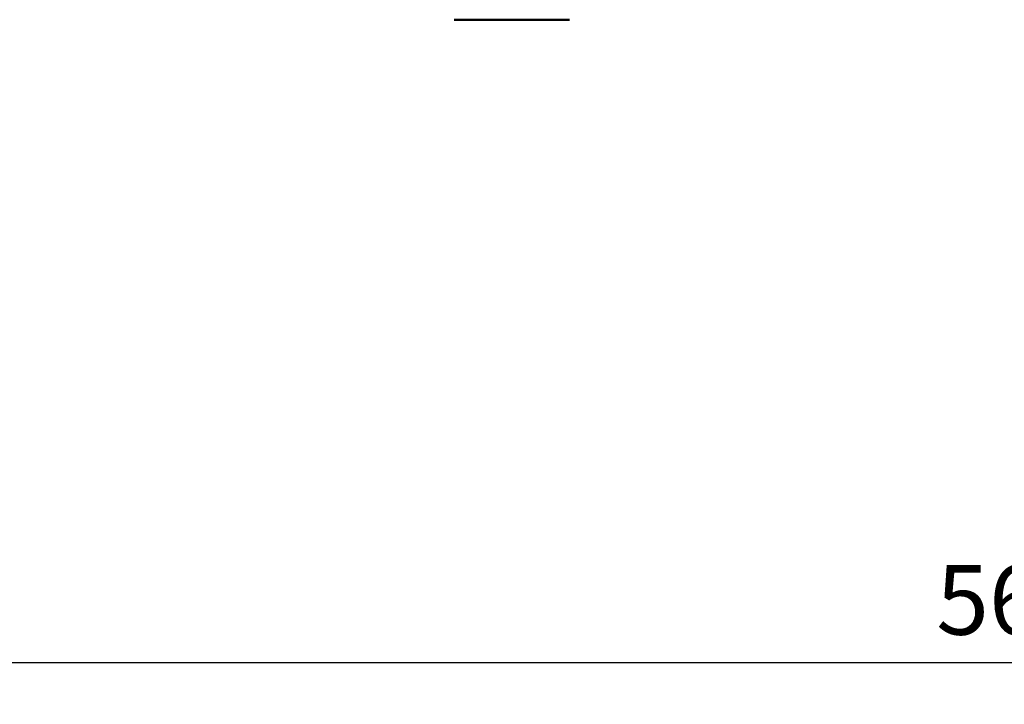
# Model space of a CAD drawing. Units: millimetres. Extents: x 142 to 11828, y -12 to 8452.
# Drawn here: x 1935 to 2943, y 2461 to 3162 of the extents above; entities that cross this region are included whole.
import ezdxf

# ---------------------------------------------------------------- set-up
doc = ezdxf.new("R2010")
doc.units = ezdxf.units.MM
doc.header["$LTSCALE"] = 28.5
doc.layers.add('Dimension (ISO)', color=7, linetype='Continuous', lineweight=25)
doc.layers.add('Visible (ISO)', color=7, linetype='Continuous', lineweight=50)
doc.styles.add('Tricel ISO', font='isocpeur.ttf')
doc.dimstyles.new('Tricel ISO (cm) small', dxfattribs={"dimscale": 28.5, "dimtxt": 2.5, "dimasz": 4, "dimexe": 1.5, "dimexo": 1.5, "dimgap": 1, "dimtad": 1, "dimdec": 0, "dimlfac": 0.1, "dimrnd": 1e-08, "dimzin": 0, "dimtxsty": 'Tricel ISO', "dimcen": 0.09, "dimdle": 10, "dimclrd": 7, "dimclre": 7, "dimclrt": 256, "dimadec": 0, "dimazin": 0, "dimtfac": 1, "dimtdec": 0, "dimtmove": 0, "dimatfit": 3, "dimfxl": 1, "dimtolj": 1, "dimtzin": 0, "dimlwd": -1, "dimlwe": -1, "dimarcsym": 0})

# ---------------------------------------------------------------- blocks, each defined once
blk = doc.blocks.new('*D4')
at = {"layer": 'Defpoints', "color": 0, "transparency": 16777216}
for p in [(6240.4, 3905.9), (641.1, 3846.4), (6240.4, 2504)]:
    blk.add_point(p, dxfattribs=at)
at = {"layer": 'Dimension (ISO)', "color": 7, "transparency": 16777216}
for p, q in [((6240.4, 3863.2), (6240.4, 2461.2)), ((641.1, 3803.7), (641.1, 2461.2)), ((755.1, 2504), (6126.4, 2504))]:
    blk.add_line(p, q, dxfattribs=at)
for points in [[(755.1, 2523), (755.1, 2485), (641.1, 2504)], [(6126.4, 2523), (6126.4, 2485), (6240.4, 2504)]]:
    blk.add_solid(points, dxfattribs=at)
at = {"layer": 'Dimension (ISO)', "transparency": 16777216, "insert": (2873.1, 2568.1), "char_height": 71.25, "attachment_point": 4, "style": 'Tricel ISO'}
blk.add_mtext('\\A1;560', dxfattribs=at)

msp = doc.modelspace()

# ---------------------------------------------------------------- linework, layer by layer
at = {"layer": 'Visible (ISO)'}
msp.add_line((2379.7, 3162.1), (2497.6, 3162.1), dxfattribs=at)

# ---------------------------------------------------------------- dimensions: what is measured, and where the dimension line sits
at = {"layer": 'Dimension (ISO)', "color": 7}
dim = msp.add_linear_dim(base=(6240.4, 2504), p1=(641.1, 3846.4), p2=(6240.4, 3905.9), angle=180, dimstyle='Tricel ISO (cm) small', override={"dimgap": 1, "dimdec": 0, "dimlfac": 0.1, "dimtol": 0, "dimlim": 0, "dimtp": 0, "dimtm": 0, "dimtdec": 0, "dimtofl": 0, "dimatfit": 1}, dxfattribs=at)
dim.commit()
dim.dimension.update_dxf_attribs({"geometry": '*D4', "text_midpoint": (2940.7, 2504), "dimtype": 160})

doc.saveas('drawing.dxf')
